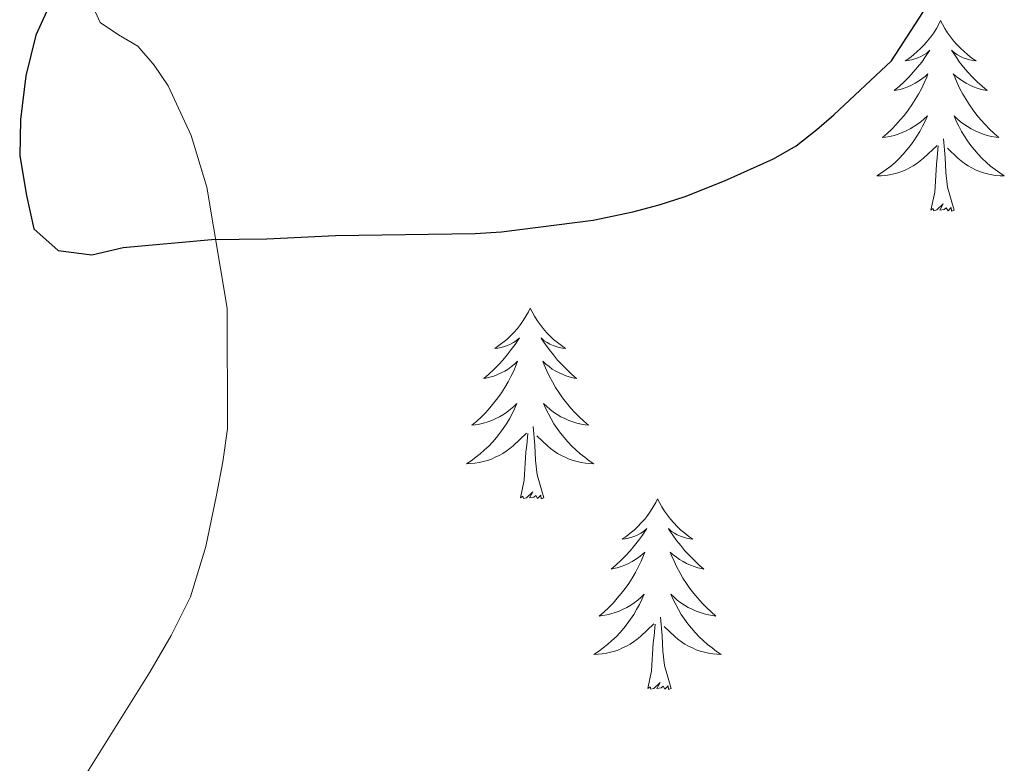
# Model space of a CAD drawing. Units: metres. Extents: x 607618 to 612119, y 4661777 to 4664816.
# Drawn here: x 611360 to 611422, y 4662705 to 4662752 of the extents above; entities that cross this region are included whole.
import ezdxf

# ---------------------------------------------------------------- set-up
doc = ezdxf.new("R2010")
doc.units = ezdxf.units.M
doc.header["$MEASUREMENT"] = 0
for name, color, linetype, lineweight in [('Level 35', 92, 'Continuous', 0), ('Level 36', 19, 'Continuous', 40), ('Level 4', 36, 'Continuous', 30)]:
    doc.layers.add(name, color=color, linetype=linetype, lineweight=lineweight)

msp = doc.modelspace()

# ---------------------------------------------------------------- linework, layer by layer
at = {"layer": 'Level 35', "color": 92, "linetype": 'Continuous', "lineweight": 0, "ltscale": 0.5}
msp.add_polyline3d([(611361.81, 4662700.83, 374.27), (611368.17, 4662710.99, 375), (611369.5, 4662713.29, 375.07), (611370.7, 4662715.71, 375.12), (611371.66, 4662718.86, 375.09), (611372.33, 4662722.06, 375.13), (611372.73, 4662724.14, 375.3), (611373.02, 4662726.22, 375.5), (611372.99, 4662733.76, 376.25), (611371.73, 4662741.31, 376.97), (611370.75, 4662744.55, 377.17), (611369.31, 4662747.65, 377.26), (611368.43, 4662748.95, 377.28), (611367.42, 4662750.13, 377.23), (611366.21, 4662750.83, 376.99), (611365.07, 4662751.61, 376.72), (611364.29, 4662753.33, 376.52), (611364.07, 4662756.63, 376.25), (611364.92, 4662761.94, 376.03), (611365.12, 4662764.55, 376.02), (611364.73, 4662767.02, 376.09), (611364.07, 4662768.66, 376.31), (611362.97, 4662770.19, 376.51)], dxfattribs=at)
at = {"layer": 'Level 36', "color": 92, "linetype": 'Continuous', "lineweight": 0}
for points in [[(611417.6, 4662751.73, 0.01), (611417.49, 4662751.51, 0.01), (611417.34, 4662751.24, 0.01), (611417.17, 4662750.97, 0.01), (611416.99, 4662750.71, 0.01), (611416.79, 4662750.47, 0.01), (611416.59, 4662750.23, 0.01), (611416.37, 4662750, 0.01), (611416.14, 4662749.79, 0.01), (611415.9, 4662749.58, 0.01), (611415.65, 4662749.39, 0.01), (611415.39, 4662749.21, 0.01), (611415.58, 4662749.24, 0.01), (611415.79, 4662749.28, 0.01), (611415.99, 4662749.33, 0.01), (611416.18, 4662749.4, 0.01), (611416.37, 4662749.49, 0.01), (611416.55, 4662749.58, 0.01), (611416.73, 4662749.7, 0.01), (611416.93, 4662749.89, 0.01), (611416.89, 4662749.82, 0.01), (611416.66, 4662749.48, 0.01), (611416.42, 4662749.14, 0.01), (611416.16, 4662748.81, 0.01), (611415.89, 4662748.5, 0.01), (611415.61, 4662748.19, 0.01), (611415.32, 4662747.9, 0.01), (611415.02, 4662747.62, 0.01), (611414.7, 4662747.35, 0.01), (611414.83, 4662747.37, 0.01), (611415.08, 4662747.43, 0.01), (611415.32, 4662747.5, 0.01), (611415.55, 4662747.59, 0.01), (611415.78, 4662747.69, 0.01), (611416.01, 4662747.81, 0.01), (611416.22, 4662747.94, 0.01), (611416.43, 4662748.09, 0.01), (611416.63, 4662748.24, 0.01), (611416.81, 4662748.41, 0.01), (611416.73, 4662748.19, 0.01), (611416.57, 4662747.83, 0.01), (611416.4, 4662747.47, 0.01), (611416.21, 4662747.13, 0.01), (611416.01, 4662746.79, 0.01), (611415.8, 4662746.46, 0.01), (611415.58, 4662746.14, 0.01), (611415.34, 4662745.82, 0.01), (611415.08, 4662745.52, 0.01), (611414.82, 4662745.23, 0.01), (611414.55, 4662744.95, 0.01), (611414.26, 4662744.68, 0.01), (611413.96, 4662744.42, 0.01), (611414.16, 4662744.45, 0.01), (611414.42, 4662744.49, 0.01), (611414.69, 4662744.55, 0.01), (611414.95, 4662744.63, 0.01), (611415.2, 4662744.73, 0.01), (611415.45, 4662744.84, 0.01), (611415.69, 4662744.96, 0.01), (611415.92, 4662745.1, 0.01), (611416.15, 4662745.25, 0.01), (611416.37, 4662745.41, 0.01), (611416.57, 4662745.59, 0.01), (611416.77, 4662745.77, 0.01), (611416.63, 4662745.45, 0.01)], [(611417.6, 4662751.73, 0.01), (611417.71, 4662751.51, 0.01), (611417.87, 4662751.24, 0.01), (611418.04, 4662750.97, 0.01), (611418.22, 4662750.71, 0.01), (611418.41, 4662750.47, 0.01), (611418.62, 4662750.23, 0.01), (611418.84, 4662750, 0.01), (611419.07, 4662749.79, 0.01), (611419.31, 4662749.58, 0.01), (611419.56, 4662749.39, 0.01), (611419.82, 4662749.21, 0.01), (611419.62, 4662749.24, 0.01), (611419.42, 4662749.28, 0.01), (611419.22, 4662749.33, 0.01), (611419.02, 4662749.4, 0.01), (611418.84, 4662749.49, 0.01), (611418.65, 4662749.58, 0.01), (611418.48, 4662749.7, 0.01), (611418.28, 4662749.89, 0.01), (611418.32, 4662749.82, 0.01), (611418.55, 4662749.48, 0.01), (611418.79, 4662749.14, 0.01), (611419.04, 4662748.81, 0.01), (611419.31, 4662748.5, 0.01), (611419.59, 4662748.19, 0.01), (611419.88, 4662747.9, 0.01), (611420.19, 4662747.62, 0.01), (611420.5, 4662747.35, 0.01), (611420.38, 4662747.37, 0.01), (611420.13, 4662747.43, 0.01), (611419.89, 4662747.5, 0.01), (611419.65, 4662747.59, 0.01), (611419.42, 4662747.69, 0.01), (611419.2, 4662747.81, 0.01), (611418.98, 4662747.94, 0.01), (611418.78, 4662748.09, 0.01), (611418.58, 4662748.24, 0.01), (611418.39, 4662748.41, 0.01), (611418.48, 4662748.19, 0.01), (611418.64, 4662747.83, 0.01), (611418.81, 4662747.47, 0.01), (611418.99, 4662747.13, 0.01), (611419.19, 4662746.79, 0.01), (611419.4, 4662746.46, 0.01), (611419.63, 4662746.14, 0.01), (611419.87, 4662745.82, 0.01), (611420.12, 4662745.52, 0.01), (611420.38, 4662745.23, 0.01), (611420.66, 4662744.95, 0.01), (611420.95, 4662744.68, 0.01), (611421.24, 4662744.42, 0.01), (611421.05, 4662744.45, 0.01), (611420.78, 4662744.49, 0.01), (611420.52, 4662744.55, 0.01), (611420.26, 4662744.63, 0.01), (611420, 4662744.73, 0.01), (611419.76, 4662744.84, 0.01), (611419.52, 4662744.96, 0.01), (611419.28, 4662745.1, 0.01), (611419.06, 4662745.25, 0.01), (611418.84, 4662745.41, 0.01), (611418.63, 4662745.59, 0.01), (611418.44, 4662745.77, 0.01), (611418.58, 4662745.45, 0.01)], [(611416.632, 4662745.445, 0.01), (611416.472, 4662745.125, 0.01), (611416.302, 4662744.805, 0.01), (611416.122, 4662744.505, 0.01), (611415.922, 4662744.205, 0.01), (611415.712, 4662743.916, 0.01), (611415.492, 4662743.646, 0.01), (611415.252, 4662743.376, 0.01), (611415.012, 4662743.116, 0.01), (611414.752, 4662742.866, 0.01), (611414.482, 4662742.636, 0.01), (611414.202, 4662742.416, 0.01), (611413.912, 4662742.206, 0.01), (611413.622, 4662742.016, 0.01), (611413.892, 4662742.026, 0.01), (611414.152, 4662742.046, 0.01), (611414.412, 4662742.086, 0.01), (611414.672, 4662742.146, 0.01), (611414.932, 4662742.216, 0.01), (611415.182, 4662742.306, 0.01), (611415.422, 4662742.406, 0.01), (611415.662, 4662742.526, 0.01), (611415.892, 4662742.656, 0.01), (611416.112, 4662742.796, 0.01), (611416.322, 4662742.956, 0.01), (611416.532, 4662743.126, 0.01), (611417.382, 4662743.926, 0.01)], [(611418.582, 4662745.445, 0.01), (611418.742, 4662745.125, 0.01), (611418.902, 4662744.805, 0.01), (611419.092, 4662744.505, 0.01), (611419.282, 4662744.205, 0.01), (611419.492, 4662743.915, 0.01), (611419.722, 4662743.646, 0.01), (611419.952, 4662743.376, 0.01), (611420.202, 4662743.116, 0.01), (611420.462, 4662742.866, 0.01), (611420.722, 4662742.636, 0.01), (611421.002, 4662742.416, 0.01), (611421.292, 4662742.206, 0.01), (611421.582, 4662742.016, 0.01), (611421.322, 4662742.026, 0.01), (611421.062, 4662742.046, 0.01), (611420.792, 4662742.086, 0.01), (611420.532, 4662742.146, 0.01), (611420.282, 4662742.216, 0.01), (611420.032, 4662742.306, 0.01), (611419.782, 4662742.406, 0.01), (611419.552, 4662742.526, 0.01), (611419.322, 4662742.656, 0.01), (611419.102, 4662742.796, 0.01), (611418.882, 4662742.956, 0.01), (611418.682, 4662743.126, 0.01), (611418.022, 4662743.746, 0.01)], [(611418.45, 4662739.88, 0.01), (611418.02, 4662741.32, 0.01), (611417.93, 4662742.23, 0.01), (611417.89, 4662743.17, 0.01), (611417.79, 4662744.34, 0.01)], [(611416.98, 4662739.88, 0.01), (611417.23, 4662741, 0.01), (611417.34, 4662742.74, 0.01), (611417.39, 4662743.17, 0.01), (611417.45, 4662743.9, 0.01)], [(611418.45, 4662739.88, 0.01), (611418.28, 4662739.81, 0.01), (611418.26, 4662740.05, 0.01), (611418.07, 4662739.83, 0.01), (611417.95, 4662740.03, 0.01), (611417.83, 4662739.93, 0.01), (611417.56, 4662739.87, 0.01), (611417.76, 4662740.27, 0.01), (611417.37, 4662739.89, 0.01), (611417.18, 4662739.83, 0.01), (611417.14, 4662739.99, 0.01), (611416.98, 4662739.88, 0.01)], [(611391.94, 4662733.75, 0.01), (611391.83, 4662733.53, 0.01), (611391.68, 4662733.25, 0.01), (611391.51, 4662732.99, 0.01), (611391.33, 4662732.73, 0.01), (611391.14, 4662732.48, 0.01), (611390.93, 4662732.24, 0.01), (611390.71, 4662732.02, 0.01), (611390.48, 4662731.8, 0.01), (611390.24, 4662731.6, 0.01), (611389.99, 4662731.41, 0.01), (611389.73, 4662731.23, 0.01), (611389.93, 4662731.25, 0.01), (611390.13, 4662731.29, 0.01), (611390.33, 4662731.35, 0.01), (611390.52, 4662731.41, 0.01), (611390.71, 4662731.5, 0.01), (611390.89, 4662731.6, 0.01), (611391.07, 4662731.71, 0.01), (611391.27, 4662731.9, 0.01), (611391.23, 4662731.84, 0.01), (611391, 4662731.49, 0.01), (611390.76, 4662731.16, 0.01), (611390.5, 4662730.83, 0.01), (611390.24, 4662730.51, 0.01), (611389.96, 4662730.21, 0.01), (611389.66, 4662729.91, 0.01), (611389.36, 4662729.63, 0.01), (611389.05, 4662729.36, 0.01), (611389.17, 4662729.38, 0.01), (611389.42, 4662729.44, 0.01), (611389.66, 4662729.51, 0.01), (611389.9, 4662729.6, 0.01), (611390.13, 4662729.71, 0.01), (611390.35, 4662729.82, 0.01), (611390.56, 4662729.95, 0.01), (611390.77, 4662730.1, 0.01), (611390.97, 4662730.26, 0.01), (611391.16, 4662730.43, 0.01), (611391.07, 4662730.21, 0.01), (611390.91, 4662729.84, 0.01), (611390.74, 4662729.49, 0.01), (611390.56, 4662729.14, 0.01), (611390.36, 4662728.8, 0.01), (611390.14, 4662728.47, 0.01), (611389.92, 4662728.15, 0.01), (611389.68, 4662727.84, 0.01), (611389.43, 4662727.53, 0.01), (611389.16, 4662727.24, 0.01), (611388.89, 4662726.96, 0.01), (611388.6, 4662726.69, 0.01), (611388.3, 4662726.43, 0.01), (611388.5, 4662726.46, 0.01), (611388.77, 4662726.51, 0.01), (611389.03, 4662726.57, 0.01), (611389.29, 4662726.65, 0.01), (611389.54, 4662726.74, 0.01), (611389.79, 4662726.85, 0.01), (611390.03, 4662726.97, 0.01), (611390.27, 4662727.11, 0.01), (611390.49, 4662727.26, 0.01), (611390.71, 4662727.43, 0.01), (611390.91, 4662727.6, 0.01), (611391.11, 4662727.79, 0.01), (611390.97, 4662727.46, 0.01)], [(611391.94, 4662733.75, 0.01), (611392.06, 4662733.53, 0.01), (611392.21, 4662733.25, 0.01), (611392.38, 4662732.99, 0.01), (611392.56, 4662732.73, 0.01), (611392.76, 4662732.48, 0.01), (611392.96, 4662732.24, 0.01), (611393.18, 4662732.02, 0.01), (611393.41, 4662731.8, 0.01), (611393.65, 4662731.6, 0.01), (611393.9, 4662731.41, 0.01), (611394.16, 4662731.23, 0.01), (611393.96, 4662731.25, 0.01), (611393.76, 4662731.29, 0.01), (611393.56, 4662731.35, 0.01), (611393.37, 4662731.41, 0.01), (611393.18, 4662731.5, 0.01), (611393, 4662731.6, 0.01), (611392.82, 4662731.71, 0.01), (611392.62, 4662731.9, 0.01), (611392.66, 4662731.84, 0.01), (611392.89, 4662731.49, 0.01), (611393.13, 4662731.16, 0.01), (611393.39, 4662730.83, 0.01), (611393.66, 4662730.51, 0.01), (611393.94, 4662730.21, 0.01), (611394.23, 4662729.91, 0.01), (611394.53, 4662729.63, 0.01), (611394.84, 4662729.36, 0.01), (611394.72, 4662729.38, 0.01), (611394.47, 4662729.44, 0.01), (611394.23, 4662729.51, 0.01), (611394, 4662729.6, 0.01), (611393.76, 4662729.71, 0.01), (611393.54, 4662729.82, 0.01), (611393.32, 4662729.95, 0.01), (611393.12, 4662730.1, 0.01), (611392.92, 4662730.26, 0.01), (611392.73, 4662730.43, 0.01), (611392.82, 4662730.21, 0.01), (611392.98, 4662729.84, 0.01), (611393.15, 4662729.49, 0.01), (611393.33, 4662729.14, 0.01), (611393.53, 4662728.8, 0.01), (611393.75, 4662728.47, 0.01), (611393.97, 4662728.15, 0.01), (611394.21, 4662727.84, 0.01), (611394.46, 4662727.53, 0.01), (611394.73, 4662727.24, 0.01), (611395, 4662726.96, 0.01), (611395.29, 4662726.69, 0.01), (611395.59, 4662726.43, 0.01), (611395.39, 4662726.46, 0.01), (611395.12, 4662726.51, 0.01), (611394.86, 4662726.57, 0.01), (611394.6, 4662726.65, 0.01), (611394.35, 4662726.74, 0.01), (611394.1, 4662726.85, 0.01), (611393.86, 4662726.97, 0.01), (611393.62, 4662727.11, 0.01), (611393.4, 4662727.26, 0.01), (611393.18, 4662727.43, 0.01), (611392.98, 4662727.6, 0.01), (611392.78, 4662727.79, 0.01), (611392.92, 4662727.46, 0.01)], [(611390.97, 4662727.459, 0.01), (611390.81, 4662727.139, 0.01), (611390.64, 4662726.829, 0.01), (611390.46, 4662726.519, 0.01), (611390.26, 4662726.229, 0.01), (611390.05, 4662725.939, 0.01), (611389.83, 4662725.659, 0.01), (611389.6, 4662725.389, 0.01), (611389.35, 4662725.129, 0.01), (611389.09, 4662724.889, 0.01), (611388.82, 4662724.649, 0.01), (611388.54, 4662724.429, 0.01), (611388.26, 4662724.219, 0.01), (611387.96, 4662724.029, 0.01), (611388.23, 4662724.039, 0.01), (611388.49, 4662724.069, 0.01), (611388.76, 4662724.109, 0.01), (611389.01, 4662724.159, 0.01), (611389.27, 4662724.239, 0.01), (611389.52, 4662724.319, 0.01), (611389.76, 4662724.429, 0.01), (611390, 4662724.539, 0.01), (611390.23, 4662724.669, 0.01), (611390.45, 4662724.819, 0.01), (611390.67, 4662724.979, 0.01), (611390.87, 4662725.149, 0.01), (611391.72, 4662725.949, 0.01)], [(611392.92, 4662727.459, 0.01), (611393.08, 4662727.139, 0.01), (611393.25, 4662726.829, 0.01), (611393.43, 4662726.519, 0.01), (611393.63, 4662726.229, 0.01), (611393.84, 4662725.939, 0.01), (611394.06, 4662725.659, 0.01), (611394.29, 4662725.389, 0.01), (611394.54, 4662725.129, 0.01), (611394.8, 4662724.889, 0.01), (611395.07, 4662724.649, 0.01), (611395.35, 4662724.429, 0.01), (611395.64, 4662724.219, 0.01), (611395.92, 4662724.029, 0.01), (611395.66, 4662724.039, 0.01), (611395.4, 4662724.069, 0.01), (611395.14, 4662724.109, 0.01), (611394.88, 4662724.159, 0.01), (611394.62, 4662724.239, 0.01), (611394.37, 4662724.319, 0.01), (611394.13, 4662724.429, 0.01), (611393.89, 4662724.539, 0.01), (611393.66, 4662724.669, 0.01), (611393.44, 4662724.819, 0.01), (611393.22, 4662724.979, 0.01), (611393.02, 4662725.149, 0.01), (611392.36, 4662725.769, 0.01)], [(611392.8, 4662721.9, 0.01), (611392.37, 4662723.34, 0.01), (611392.28, 4662724.24, 0.01), (611392.23, 4662725.19, 0.01), (611392.13, 4662726.35, 0.01)], [(611391.33, 4662721.9, 0.01), (611391.57, 4662723.01, 0.01), (611391.68, 4662724.76, 0.01), (611391.73, 4662725.19, 0.01), (611391.8, 4662725.91, 0.01)], [(611392.8, 4662721.9, 0.01), (611392.62, 4662721.83, 0.01), (611392.6, 4662722.07, 0.01), (611392.41, 4662721.85, 0.01), (611392.29, 4662722.05, 0.01), (611392.17, 4662721.94, 0.01), (611391.9, 4662721.89, 0.01), (611392.1, 4662722.28, 0.01), (611391.71, 4662721.9, 0.01), (611391.52, 4662721.85, 0.01), (611391.48, 4662722.01, 0.01), (611391.33, 4662721.9, 0.01)], [(611399.9, 4662721.83, 0.01), (611399.79, 4662721.61, 0.01), (611399.64, 4662721.33, 0.01), (611399.47, 4662721.07, 0.01), (611399.29, 4662720.81, 0.01), (611399.1, 4662720.56, 0.01), (611398.89, 4662720.33, 0.01), (611398.67, 4662720.1, 0.01), (611398.44, 4662719.88, 0.01), (611398.2, 4662719.68, 0.01), (611397.95, 4662719.49, 0.01), (611397.69, 4662719.31, 0.01), (611397.89, 4662719.33, 0.01), (611398.09, 4662719.37, 0.01), (611398.29, 4662719.43, 0.01), (611398.48, 4662719.5, 0.01), (611398.67, 4662719.58, 0.01), (611398.85, 4662719.68, 0.01), (611399.03, 4662719.79, 0.01), (611399.23, 4662719.98, 0.01), (611399.19, 4662719.92, 0.01), (611398.96, 4662719.57, 0.01), (611398.72, 4662719.24, 0.01), (611398.46, 4662718.91, 0.01), (611398.2, 4662718.59, 0.01), (611397.92, 4662718.29, 0.01), (611397.62, 4662718, 0.01), (611397.32, 4662717.71, 0.01), (611397.01, 4662717.44, 0.01), (611397.13, 4662717.47, 0.01), (611397.38, 4662717.52, 0.01), (611397.62, 4662717.6, 0.01), (611397.86, 4662717.68, 0.01), (611398.09, 4662717.79, 0.01), (611398.31, 4662717.91, 0.01), (611398.52, 4662718.04, 0.01), (611398.73, 4662718.18, 0.01), (611398.93, 4662718.34, 0.01), (611399.12, 4662718.51, 0.01), (611399.03, 4662718.29, 0.01), (611398.87, 4662717.93, 0.01), (611398.7, 4662717.57, 0.01), (611398.52, 4662717.22, 0.01), (611398.32, 4662716.88, 0.01), (611398.1, 4662716.55, 0.01), (611397.88, 4662716.23, 0.01), (611397.64, 4662715.92, 0.01), (611397.39, 4662715.62, 0.01), (611397.12, 4662715.32, 0.01), (611396.85, 4662715.04, 0.01), (611396.56, 4662714.77, 0.01), (611396.26, 4662714.51, 0.01), (611396.46, 4662714.54, 0.01), (611396.73, 4662714.59, 0.01), (611396.99, 4662714.65, 0.01), (611397.25, 4662714.73, 0.01), (611397.5, 4662714.82, 0.01), (611397.75, 4662714.93, 0.01), (611397.99, 4662715.05, 0.01), (611398.23, 4662715.19, 0.01), (611398.45, 4662715.34, 0.01), (611398.67, 4662715.51, 0.01), (611398.87, 4662715.68, 0.01), (611399.07, 4662715.87, 0.01), (611398.93, 4662715.54, 0.01)], [(611399.9, 4662721.83, 0.01), (611400.02, 4662721.61, 0.01), (611400.17, 4662721.33, 0.01), (611400.34, 4662721.07, 0.01), (611400.52, 4662720.81, 0.01), (611400.72, 4662720.56, 0.01), (611400.92, 4662720.33, 0.01), (611401.14, 4662720.1, 0.01), (611401.37, 4662719.88, 0.01), (611401.61, 4662719.68, 0.01), (611401.86, 4662719.49, 0.01), (611402.12, 4662719.31, 0.01), (611401.92, 4662719.33, 0.01), (611401.72, 4662719.37, 0.01), (611401.52, 4662719.43, 0.01), (611401.33, 4662719.5, 0.01), (611401.14, 4662719.58, 0.01), (611400.96, 4662719.68, 0.01), (611400.78, 4662719.79, 0.01), (611400.58, 4662719.98, 0.01), (611400.62, 4662719.92, 0.01), (611400.85, 4662719.57, 0.01), (611401.09, 4662719.24, 0.01), (611401.35, 4662718.91, 0.01), (611401.62, 4662718.59, 0.01), (611401.9, 4662718.29, 0.01), (611402.19, 4662718, 0.01), (611402.49, 4662717.71, 0.01), (611402.8, 4662717.44, 0.01), (611402.68, 4662717.47, 0.01), (611402.43, 4662717.52, 0.01), (611402.19, 4662717.6, 0.01), (611401.96, 4662717.68, 0.01), (611401.72, 4662717.79, 0.01), (611401.5, 4662717.91, 0.01), (611401.28, 4662718.04, 0.01), (611401.08, 4662718.18, 0.01), (611400.88, 4662718.34, 0.01), (611400.69, 4662718.51, 0.01), (611400.78, 4662718.29, 0.01), (611400.94, 4662717.93, 0.01), (611401.11, 4662717.57, 0.01), (611401.29, 4662717.22, 0.01), (611401.49, 4662716.88, 0.01), (611401.71, 4662716.55, 0.01), (611401.93, 4662716.23, 0.01), (611402.17, 4662715.92, 0.01), (611402.42, 4662715.62, 0.01), (611402.69, 4662715.32, 0.01), (611402.96, 4662715.04, 0.01), (611403.25, 4662714.77, 0.01), (611403.55, 4662714.51, 0.01), (611403.35, 4662714.54, 0.01), (611403.08, 4662714.59, 0.01), (611402.82, 4662714.65, 0.01), (611402.56, 4662714.73, 0.01), (611402.31, 4662714.82, 0.01), (611402.06, 4662714.93, 0.01), (611401.82, 4662715.05, 0.01), (611401.58, 4662715.19, 0.01), (611401.36, 4662715.34, 0.01), (611401.14, 4662715.51, 0.01), (611400.94, 4662715.68, 0.01), (611400.74, 4662715.87, 0.01), (611400.88, 4662715.54, 0.01)], [(611398.929, 4662715.54, 0.01), (611398.769, 4662715.22, 0.01), (611398.599, 4662714.911, 0.01), (611398.419, 4662714.601, 0.01), (611398.219, 4662714.311, 0.01), (611398.009, 4662714.021, 0.01), (611397.789, 4662713.741, 0.01), (611397.559, 4662713.471, 0.01), (611397.309, 4662713.211, 0.01), (611397.049, 4662712.971, 0.01), (611396.779, 4662712.731, 0.01), (611396.499, 4662712.511, 0.01), (611396.219, 4662712.301, 0.01), (611395.919, 4662712.111, 0.01), (611396.189, 4662712.121, 0.01), (611396.449, 4662712.151, 0.01), (611396.719, 4662712.191, 0.01), (611396.969, 4662712.251, 0.01), (611397.229, 4662712.321, 0.01), (611397.479, 4662712.401, 0.01), (611397.719, 4662712.511, 0.01), (611397.959, 4662712.621, 0.01), (611398.189, 4662712.751, 0.01), (611398.409, 4662712.901, 0.01), (611398.629, 4662713.061, 0.01), (611398.829, 4662713.231, 0.01), (611399.679, 4662714.031, 0.01)], [(611400.879, 4662715.54, 0.01), (611401.039, 4662715.22, 0.01), (611401.209, 4662714.91, 0.01), (611401.389, 4662714.601, 0.01), (611401.589, 4662714.311, 0.01), (611401.799, 4662714.021, 0.01), (611402.019, 4662713.741, 0.01), (611402.249, 4662713.471, 0.01), (611402.499, 4662713.211, 0.01), (611402.759, 4662712.971, 0.01), (611403.029, 4662712.731, 0.01), (611403.309, 4662712.511, 0.01), (611403.599, 4662712.301, 0.01), (611403.879, 4662712.111, 0.01), (611403.619, 4662712.121, 0.01), (611403.359, 4662712.151, 0.01), (611403.099, 4662712.191, 0.01), (611402.839, 4662712.251, 0.01), (611402.579, 4662712.321, 0.01), (611402.329, 4662712.401, 0.01), (611402.089, 4662712.511, 0.01), (611401.849, 4662712.621, 0.01), (611401.619, 4662712.751, 0.01), (611401.399, 4662712.901, 0.01), (611401.179, 4662713.061, 0.01), (611400.979, 4662713.231, 0.01), (611400.319, 4662713.851, 0.01)], [(611400.76, 4662709.98, 0.01), (611400.33, 4662711.42, 0.01), (611400.24, 4662712.32, 0.01), (611400.19, 4662713.27, 0.01), (611400.09, 4662714.43, 0.01)], [(611399.29, 4662709.98, 0.01), (611399.53, 4662711.09, 0.01), (611399.64, 4662712.84, 0.01), (611399.69, 4662713.27, 0.01), (611399.76, 4662713.99, 0.01)], [(611400.76, 4662709.98, 0.01), (611400.58, 4662709.91, 0.01), (611400.56, 4662710.15, 0.01), (611400.37, 4662709.93, 0.01), (611400.25, 4662710.13, 0.01), (611400.13, 4662710.02, 0.01), (611399.86, 4662709.97, 0.01), (611400.06, 4662710.36, 0.01), (611399.67, 4662709.98, 0.01), (611399.48, 4662709.93, 0.01), (611399.44, 4662710.09, 0.01), (611399.29, 4662709.98, 0.01)]]:
    msp.add_polyline3d(points, dxfattribs=at)
at = {"layer": 'Level 4', "color": 36, "linetype": 'Continuous', "lineweight": 30}
msp.add_polyline3d([(611363.48, 4662756.18, 375.01), (611361.04, 4662750.81, 375.01), (611360.42, 4662748.28, 375.01), (611360.09, 4662745.55, 375.01), (611360.03, 4662743.27, 375.01), (611360.45, 4662740.79, 375.01), (611360.92, 4662738.71, 375.01), (611362.43, 4662737.36, 375.01), (611364.53, 4662737.09, 375.01), (611366.5, 4662737.55, 375.01), (611372.02, 4662738.05, 375.01), (611375.49, 4662738.09, 375.01), (611379.77, 4662738.29, 375.01), (611388.5, 4662738.43, 375.01), (611390.15, 4662738.53, 375.01), (611395.88, 4662739.25, 375.01), (611398.35, 4662739.78, 375.01), (611400, 4662740.22, 375.01), (611401.64, 4662740.73, 375.01), (611404.09, 4662741.71, 375.01), (611407.16, 4662743.08, 375.01), (611408.572, 4662743.906, 375.01), (611409.872, 4662744.916, 375.01), (611410.922, 4662745.835, 375.01), (611414.532, 4662749.205, 375.01), (611417.483, 4662753.804, 375.01)], dxfattribs=at)

doc.saveas('drawing.dxf')
